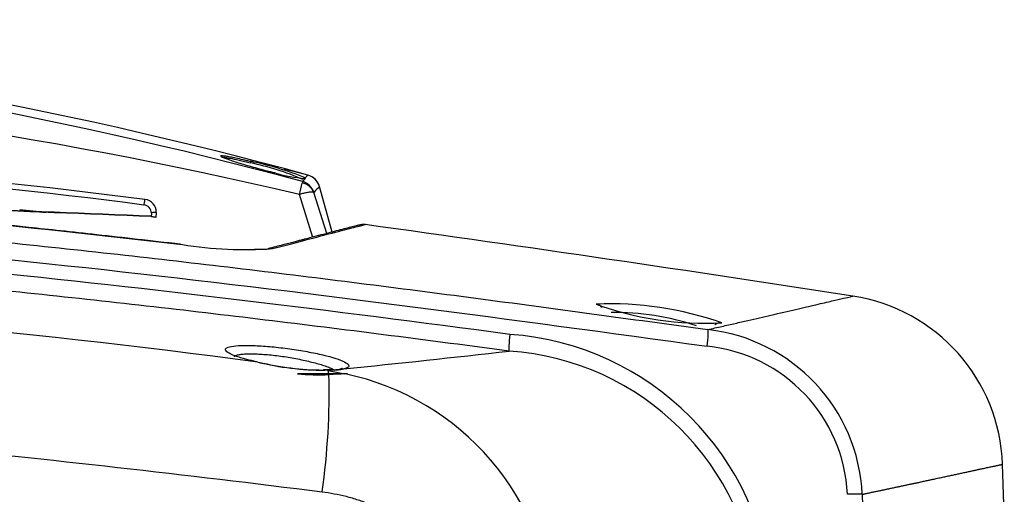
# Model space of a CAD drawing. Units: millimetres. Extents: x -26 to 420, y 0 to 522.
# Drawn here: x 104 to 126, y 62 to 73 of the extents above; entities that cross this region are included whole.
import ezdxf

# ---------------------------------------------------------------- set-up
doc = ezdxf.new("R2010")
doc.units = ezdxf.units.MM
for name, color, linetype in [('C30_11', 7, 'Continuous'), ('C30_12', 7, 'Continuous'), ('C30_3', 7, 'Continuous'), ('Drawing', 7, 'Continuous')]:
    doc.layers.add(name, color=color, linetype=linetype)

# ---------------------------------------------------------------- blocks, each defined once
blk = doc.blocks.new('SE4')
at = {"layer": 'C30_11', "color": 7, "linetype": 'Continuous'}
for p, q in [((110.884, 64.598), (110.706, 64.596)), ((110.92, 64.594), (110.733, 64.592)), ((110.81, 64.583), (110.733, 64.592)), ((110.92, 64.594), (110.81, 64.583)), ((110.81, 64.583), (111.187, 64.508)), ((110.828, 64.508), (110.81, 64.583)), ((110.828, 64.508), (110.114, 64.508)), ((111.187, 64.508), (110.828, 64.508)), ((111.253, 64.508), (111.186, 64.508)), ((111.253, 64.508), (111.195, 64.506)), ((126.14, 61.322), (126.101, 62.457)), ((122.92, 61.777), (123.057, 56.705))]:
    blk.add_line(p, q, dxfattribs=at)
for centre, radius, start, end in [((51.841, -1274.733), 1343.94, 87.656047, 88.032637), ((51.923, -1262.701), 1331.906, 87.638555, 88.017567), ((17.837, -609.488), 683.847, 81.178816, 82.114739), ((108.925, 76.079), 8.754, 260.6735, 274.1038), ((108.953, 76.876), 9.546, 269.3684, 272.9355), ((84.415, -121.093), 187.515, 82.40056, 92.42527), ((117.222, 58.569), 7.527, 70.494, 92.5614), ((119.343, 72.813), 7.159, 249.9199, 273.1355), ((122.103, 62.316), 4, 2.0004, 81.3135), ((117.286, 59.95), 5.952, 71.6345, 90.5569), ((118.979, 61.591), 3.945, 2.699, 83.6062), ((114.479, 59.009), 6.41, 3.8634, 85.9478), ((76.092, 406.824), 343.997, 275.85082, 276.48011), ((114.515, 58.983), 6.054, 4.3403, 86.2079), ((119.046, 61.609), 3.542, 2.7208, 84.1994), ((110.712, 70.815), 6.223, 256.0629, 270.197), ((110.746, 71.119), 6.524, 256.6284, 269.578), ((110.859, 65.907), 1.31, 271.0225, 280.3536), ((110.896, 66.002), 1.408, 270.9664, 280.7319), ((110.586, 69.518), 5.032, 264.6162, 272.7827), ((94.945, 64.091), 15.89, 351.8356, 1.4451), ((111.69, 47.228), 17.286, 91.6422, 92.8526), ((109.991, 58.699), 5.931, 2.9028, 78.2911), ((122.753, 57.049), 4.731, 87.977, 92.0464)]:
    blk.add_arc(centre, radius, start, end, dxfattribs=at)
for centre, major_axis, ratio, start_param, end_param in [((109.513, 67.053), (0.076, -0.288), 0.972269, 2.743524, 3.12438), ((116.856, 65.892), (-0.2, -0.006), 0.994683, 3.74798, 4.538168), ((119.705, 65.467), (-0.2, 0), 0.994738, 4.562078, 5.397939), ((119.359, 65.119), (0.055, 0.396), 0.105643, 4.762261, 6.171896), ((114.972, 65.417), (-0.053, -0.397), 0.094606, 4.760165, 6.165445), ((110.707, 64.396), (-0.003, -0.2), 0.608548, 3.166705, 3.24153), ((110.707, 64.396), (-0.003, -0.2), 0.608548, 2.946718, 3.166705), ((110.894, 64.398), (0.007, -0.2), 0.742074, 2.91163, 3.161931), ((111.132, 64.422), (0.041, -0.196), 0.909509, 2.769991, 3.154681)]:
    blk.add_ellipse(centre, major_axis=major_axis, ratio=ratio, start_param=start_param, end_param=end_param, dxfattribs=at)
for points, knots in [([(64.194, 67.992), (67.801, 68.281), (71.415, 68.532), (76.839, 68.789), (78.649, 68.855), (81.364, 68.916), (82.27, 68.93), (84.081, 68.944), (84.988, 68.944), (86.799, 68.93), (87.705, 68.915), (89.514, 68.868), (90.418, 68.837), (93.127, 68.721), (94.93, 68.614), (100.332, 68.22), (103.923, 67.86), (107.507, 67.441)], [0, 0, 0, 0, 0.25, 0.25, 0.375, 0.375, 0.4375, 0.4375, 0.5, 0.5, 0.5625, 0.5625, 0.625, 0.625, 0.75, 0.75, 1, 1, 1, 1]), ([(107.464, 67.446), (107.108, 67.487), (106.52, 67.555), (105.595, 67.659), (104.777, 67.748), (104.093, 67.821), (103.536, 67.879), (103.095, 67.924), (102.701, 67.963), (102.022, 68.031), (101.023, 68.127), (99.339, 68.279), (97.284, 68.447), (94.715, 68.626), (91.99, 68.777), (89.107, 68.887), (85.96, 68.948), (82.549, 68.944), (78.876, 68.865), (76.025, 68.753), (73.995, 68.654), (72.804, 68.589), (71.661, 68.523), (70.792, 68.469), (70.152, 68.428), (69.683, 68.397), (69.132, 68.36), (68.499, 68.317), (67.788, 68.266), (66.998, 68.209), (66.139, 68.144), (65.177, 68.07), (64.571, 68.022), (64.195, 67.992)], [0.0008075, 0.0008075, 0.0008075, 0.0008075, 0.0236343, 0.0450025, 0.0641055, 0.0809445, 0.0925873, 0.1028331, 0.1116851, 0.1199634, 0.1501183, 0.1811528, 0.2369734, 0.292793, 0.3592437, 0.4256954, 0.4921614, 0.5767719, 0.661348, 0.7459234, 0.7738342, 0.8017155, 0.8282966, 0.8529103, 0.8618325, 0.8726329, 0.8853462, 0.8999725, 0.9165115, 0.9346169, 0.9545671, 0.9763617, 1, 1, 1, 1]), ([(65.981, 67.726), (66.721, 67.781), (68.202, 67.892), (70.428, 68.042), (72.658, 68.178), (74.893, 68.295), (77.134, 68.393), (80.86, 68.518), (86.083, 68.581), (92.357, 68.388), (98.182, 67.999), (103.542, 67.504), (108.866, 66.905), (114.156, 66.234), (117.666, 65.752), (119.418, 65.512)], [0, 0, 0, 0, 0.041458, 0.082992, 0.124602, 0.166287, 0.20805, 0.249891, 0.374552, 0.49982, 0.600611, 0.701005, 0.801036, 0.900708, 1, 1, 1, 1]), ([(66.003, 67.344), (70.464, 67.685), (74.926, 67.956), (81.623, 68.144), (83.856, 68.17), (87.207, 68.14), (88.325, 68.119), (90.559, 68.05), (91.677, 68.004), (97.266, 67.719), (101.713, 67.319), (110.577, 66.331), (114.994, 65.742), (119.404, 65.133)], [0, 0, 0, 0, 0.25, 0.25, 0.375, 0.375, 0.4375, 0.4375, 0.5, 0.5, 0.75, 0.75, 1, 1, 1, 1]), ([(111.654, 67.894), (111.639, 67.895), (111.614, 67.897), (111.572, 67.893), (111.536, 67.887), (111.507, 67.88), (111.488, 67.875), (111.461, 67.869), (111.419, 67.858), (111.34, 67.838), (111.22, 67.807), (111.051, 67.763), (110.86, 67.713), (110.653, 67.659), (110.478, 67.614), (110.353, 67.581), (110.287, 67.564), (110.216, 67.545), (110.132, 67.523), (110.032, 67.497), (109.914, 67.466), (109.778, 67.431), (109.617, 67.389), (109.51, 67.361), (109.442, 67.343)], [0, 0, 0, 0, 0.039046, 0.07464, 0.106786, 0.135491, 0.160841, 0.184928, 0.240605, 0.294774, 0.390609, 0.486444, 0.567763, 0.649094, 0.729223, 0.749877, 0.770313, 0.791312, 0.81616, 0.84522, 0.877852, 0.914533, 0.955252, 1, 1, 1, 1]), ([(109.552, 67.348), (109.896, 67.438), (110.199, 67.517), (110.721, 67.654), (110.939, 67.711), (111.29, 67.802), (111.423, 67.836), (111.558, 67.871), (111.592, 67.88), (111.639, 67.891), (111.652, 67.894), (111.654, 67.894), (111.654, 67.894), (111.654, 67.894)], [0, 0, 0, 0, 0.125, 0.125, 0.25, 0.25, 0.375, 0.375, 0.4375, 0.4375, 0.5, 0.5, 0.5013528, 0.5013528, 0.5013528, 0.5013528]), ([(114.932, 65.403), (110.888, 65.941), (106.837, 66.441), (100.74, 67.048), (98.705, 67.227), (94.626, 67.522), (92.582, 67.638), (89.511, 67.753), (88.488, 67.782), (86.441, 67.818), (85.418, 67.826), (82.35, 67.823), (80.305, 67.783), (74.173, 67.577), (70.088, 67.323), (66.004, 67.01)], [0, 0, 0, 0, 0.25, 0.25, 0.375, 0.375, 0.5, 0.5, 0.5625, 0.5625, 0.625, 0.625, 0.75, 0.75, 1, 1, 1, 1]), ([(114.915, 65.024), (114.022, 65.141), (112.236, 65.377), (109.55, 65.712), (106.857, 66.03), (104.156, 66.327), (101.448, 66.597), (98.732, 66.838), (96.008, 67.045), (93.276, 67.214), (89.805, 67.374), (85.602, 67.465), (80.677, 67.419), (75.773, 67.25), (70.89, 66.985), (67.645, 66.747), (66.026, 66.629)], [0, 0, 0, 0, 0.055259, 0.110596, 0.166008, 0.221495, 0.277055, 0.332693, 0.388412, 0.444222, 0.500134, 0.600895, 0.701206, 0.801141, 0.900737, 1, 1, 1, 1]), ([(119.418, 65.512), (119.525, 65.536), (119.739, 65.585), (120.04, 65.653), (120.325, 65.719), (120.595, 65.781), (120.975, 65.868), (121.425, 65.973), (121.888, 66.081), (122.25, 66.165), (122.596, 66.246), (122.704, 66.27), (122.707, 66.27)], [0, 0, 0, 0, 0.0251256, 0.050243, 0.0753572, 0.100473, 0.1255951, 0.1882053, 0.2508083, 0.3135704, 0.3763282, 0.5015625, 0.5015625, 0.5015625, 0.5015625]), ([(109.213, 64.775), (109.174, 64.784), (109.097, 64.801), (108.99, 64.828), (108.874, 64.859), (108.757, 64.895), (108.613, 64.949), (108.494, 65.013), (108.467, 65.078), (108.558, 65.127), (108.762, 65.154), (109.062, 65.156), (109.431, 65.135), (109.837, 65.092), (110.244, 65.031), (110.619, 64.958), (110.932, 64.878), (111.159, 64.798), (111.261, 64.735), (111.286, 64.692), (111.274, 64.662), (111.234, 64.637), (111.184, 64.624), (111.159, 64.618)], [0, 0, 0, 0, 0.020893, 0.041709, 0.062635, 0.093896, 0.125151, 0.187536, 0.249982, 0.312452, 0.374917, 0.437368, 0.499802, 0.562206, 0.624621, 0.687078, 0.749566, 0.812063, 0.874577, 0.906005, 0.937353, 0.968714, 1, 1, 1, 1]), ([(108.674, 64.901), (108.678, 64.904), (108.682, 64.908), (108.701, 64.919), (108.718, 64.926), (108.76, 64.938), (108.785, 64.944), (108.843, 64.953), (108.875, 64.956), (108.947, 64.961), (108.987, 64.962), (109.072, 64.963), (109.117, 64.963), (109.213, 64.96), (109.263, 64.957), (109.368, 64.95), (109.422, 64.946), (109.532, 64.935), (109.589, 64.929), (109.704, 64.915), (109.762, 64.907), (109.878, 64.889), (109.936, 64.88), (110.051, 64.86), (110.108, 64.849), (110.276, 64.815), (110.382, 64.791), (110.58, 64.74), (110.668, 64.714), (110.783, 64.673), (110.819, 64.66), (110.883, 64.633), (110.911, 64.62), (110.94, 64.606), (110.944, 64.604), (110.947, 64.602)], [0.0535078, 0.0535078, 0.0535078, 0.0535078, 0.0729145, 0.0729145, 0.1197673, 0.1197673, 0.1666201, 0.1666201, 0.2134728, 0.2134728, 0.2603256, 0.2603256, 0.3071784, 0.3071784, 0.3540312, 0.3540312, 0.4008839, 0.4008839, 0.4477367, 0.4477367, 0.4945895, 0.4945895, 0.5414423, 0.5414423, 0.588295, 0.588295, 0.6820006, 0.6820006, 0.7757061, 0.7757061, 0.8225589, 0.8225589, 0.8694117, 0.8694117, 0.876774, 0.876774, 0.876774, 0.876774]), ([(111.133, 64.631), (111.133, 64.631), (111.132, 64.629), (111.113, 64.625), (111.089, 64.618)], [0.5817055, 0.5817055, 0.5817055, 0.5817055, 0.6027956, 1, 1, 1, 1]), ([(73.587, 63.387), (76.627, 63.556), (79.671, 63.673), (84.28, 63.729), (85.843, 63.728), (88.184, 63.688), (88.963, 63.669), (90.521, 63.618), (91.3, 63.587), (95.19, 63.403), (98.294, 63.167), (104.492, 62.577), (107.585, 62.222), (110.674, 61.834)], [0, 0, 0, 0, 0.2455, 0.2455, 0.37125, 0.37125, 0.434125, 0.434125, 0.497, 0.497, 0.7485, 0.7485, 1, 1, 1, 1]), ([(110.674, 61.834), (110.859, 61.811), (111.041, 61.777), (111.311, 61.708), (111.4, 61.681), (111.577, 61.623), (111.664, 61.59), (111.922, 61.484), (112.088, 61.402), (112.327, 61.257), (112.406, 61.205), (112.558, 61.095), (112.631, 61.037), (112.773, 60.915), (112.841, 60.851), (112.97, 60.715), (113.033, 60.644), (113.209, 60.421), (113.31, 60.263), (113.436, 60.01), (113.474, 59.923), (113.54, 59.744), (113.568, 59.653), (113.636, 59.378), (113.661, 59.191), (113.665, 58.999)], [0, 0, 0, 0, 0.125, 0.125, 0.1875, 0.1875, 0.25, 0.25, 0.375, 0.375, 0.4375, 0.4375, 0.5, 0.5, 0.5625, 0.5625, 0.625, 0.625, 0.75, 0.75, 0.8125, 0.8125, 0.875, 0.875, 1, 1, 1, 1])]:
    blk.add_open_spline(points, degree=3, knots=knots, dxfattribs=at)
blk.add_open_spline([(110.407, 64.491), (110.376, 64.497), (110.344, 64.503), (110.311, 64.508)], degree=3, dxfattribs=at)
blk.add_rational_spline([(122.92, 61.777), (122.944, 61.782), (122.968, 61.787), (123.128, 61.821), (123.261, 61.849), (123.643, 61.93), (123.88, 61.98), (124.536, 62.12), (124.901, 62.199), (125.489, 62.326), (125.711, 62.374), (126.014, 62.439), (126.093, 62.455), (126.101, 62.456), (126.101, 62.456), (126.101, 62.456)], [0.999999989726, 0.999999989724, 0.999999989722, 0.999999989707, 0.999999989695, 0.999999989659, 0.999999989637, 0.999999989574, 0.999999989538, 0.99999998948, 0.999999989457, 0.999999989427, 0.999999989419, 0.999999989419, 0.999999989419, 0.999999989419], degree=3, knots=[0, 0, 0, 0, 0.0057327, 0.0057327, 0.0386842, 0.0386842, 0.1045871, 0.1045871, 0.2363929, 0.2363929, 0.3681987, 0.3681987, 0.5000045, 0.5000045, 0.5053663, 0.5053663, 0.5053663, 0.5053663], dxfattribs=at)
at = {"layer": 'C30_12', "color": 7, "linetype": 'Continuous'}
for p, q in [((110.348, 69.013), (109.81, 69.153)), ((110.228, 68.867), (110.222, 68.836)), ((110.283, 68.941), (110.228, 68.867)), ((110.901, 67.724), (110.613, 68.759)), ((110.467, 67.603), (110.159, 68.573)), ((110.488, 68.621), (110.488, 68.618)), ((110.782, 67.693), (110.488, 68.618)), ((106.803, 68.149), (106.799, 68.072)), ((106.912, 68.17), (106.907, 68.057))]:
    blk.add_line(p, q, dxfattribs=at)
for centre, radius, start, end in [((84.039, -27.462), 100.002, 74.74652, 95.09324), ((83.999, -28.019), 100.374, 74.85194, 95.04362), ((87.205, -28.186), 99.445, 76.65429, 97.29247), ((88.547, -71.233), 140.864, 82.61318, 88.2598), ((88.562, -70.894), 140.399, 82.60398, 88.19521), ((107.652, 62.432), 7.036, 67.9512, 78.5594), ((107.895, 63.593), 5.814, 66.2658, 78.5464), ((110.56, 72.431), 3.501, 254.4562, 265.4637), ((110.679, 68.668), 0.48, 133.4408, 143.4784), ((110.249, 68.65), 0.38, 15.5522, 74.7467), ((110.249, 68.649), 0.38, 15.5531, 74.7468), ((104.248, 70.118), 6.111, 345.3527, 347.8872), ((111.158, 75.911), 7.023, 262.5964, 262.9627), ((111.37, 67.894), 1.142, 131.3847, 140.5074), ((106.618, 68.155), 0.185, 358.8144, 84.2452), ((106.631, 68.182), 0.282, 357.6617, 84.4428)]:
    blk.add_arc(centre, radius, start, end, dxfattribs=at)
for centre, major_axis, ratio, start_param, end_param in [((110.129, 68.499), (0.376, 0.054), 0.907364, 0.19314, 1.191735), ((110.129, 68.502), (0.31, -0.22), 0.995092, 0.940091, 1.922805), ((106.648, 68.436), (0.0129, 0.0992), 0.063442, 3.109823, 3.327914), ((106.648, 68.436), (0.0129, 0.0992), 0.063442, 3.327914, 4.984663), ((106.903, 68.144), (0.0999, -0.0048), 0.264179, 1.487237, 3.141558)]:
    blk.add_ellipse(centre, major_axis=major_axis, ratio=ratio, start_param=start_param, end_param=end_param, dxfattribs=at)
for points, knots in [([(108.393, 69.433), (108.389, 69.436), (108.375, 69.445), (108.372, 69.456), (108.406, 69.459), (108.477, 69.451), (108.582, 69.433), (108.716, 69.406), (108.846, 69.376), (108.959, 69.35), (109.018, 69.335), (109.047, 69.328)], [0.5402132, 0.5402132, 0.5402132, 0.5402132, 0.562556, 0.6249948, 0.6873917, 0.7500331, 0.8123697, 0.8749824, 0.9375385, 0.9687175, 1, 1, 1, 1]), ([(109.622, 69.058), (109.591, 69.065), (109.531, 69.08), (109.408, 69.11), (109.252, 69.151), (109.069, 69.202), (108.896, 69.252), (108.739, 69.301), (108.604, 69.346), (108.495, 69.386), (108.427, 69.415), (108.401, 69.429), (108.393, 69.433)], [0, 0, 0, 0, 0.0314299, 0.0629494, 0.1254212, 0.1879488, 0.2502749, 0.3128917, 0.3751164, 0.4377472, 0.4999787, 0.5402132, 0.5402132, 0.5402132, 0.5402132]), ([(108.407, 69.416), (108.409, 69.418), (108.412, 69.419), (108.425, 69.421), (108.437, 69.421), (108.467, 69.418), (108.486, 69.416), (108.531, 69.409), (108.557, 69.404), (108.644, 69.388), (108.715, 69.372), (108.832, 69.345), (108.873, 69.335), (108.959, 69.314), (109.004, 69.303), (109.05, 69.291)], [0.045338, 0.045338, 0.045338, 0.045338, 0.125, 0.125, 0.25, 0.25, 0.375, 0.375, 0.5, 0.5, 0.75, 0.75, 0.875, 0.875, 1, 1, 1, 1]), ([(109.047, 69.328), (109.05, 69.327), (109.051, 69.323), (109.052, 69.309), (109.051, 69.3), (109.05, 69.291)], [0, 0, 0, 0, 0.5, 0.5, 1, 1, 1, 1]), ([(110.283, 68.941), (110.285, 68.941), (110.29, 68.943), (110.294, 68.946), (110.295, 68.949), (110.293, 68.952), (110.293, 68.953)], [0, 0, 0, 0, 0.229997, 0.499975, 0.770373, 1, 1, 1, 1]), ([(110.488, 68.618), (110.487, 68.619), (110.484, 68.622), (110.477, 68.625), (110.468, 68.628), (110.455, 68.63), (110.441, 68.631), (110.423, 68.63), (110.402, 68.629), (110.375, 68.626), (110.34, 68.621), (110.298, 68.612), (110.252, 68.601), (110.206, 68.588), (110.175, 68.578), (110.159, 68.573)], [0, 0, 0, 0, 0.054217, 0.110959, 0.170187, 0.231831, 0.29578, 0.361882, 0.42994, 0.499716, 0.60331, 0.705977, 0.806824, 0.905055, 1, 1, 1, 1]), ([(106.907, 68.057), (106.903, 68.057), (106.895, 68.058), (106.883, 68.06), (106.871, 68.061), (106.856, 68.063), (106.838, 68.065), (106.821, 68.068), (106.808, 68.07), (106.801, 68.071), (106.799, 68.072), (106.799, 68.072)], [0.0000346, 0.0000346, 0.0000346, 0.0000346, 0.0620913, 0.123783, 0.1860822, 0.2499673, 0.3750166, 0.4998825, 0.6240994, 0.7498397, 0.8688392, 0.8688392, 0.8688392, 0.8688392])]:
    blk.add_open_spline(points, degree=3, knots=knots, dxfattribs=at)
at = {"layer": 'C30_3', "color": 7, "linetype": 'Continuous'}
blk.add_arc((88.343, -70.715), 139.803, 83.39714, 83.64508, dxfattribs=at)

msp = doc.modelspace()

# ---------------------------------------------------------------- block references
at = {"layer": 'Drawing'}
msp.add_blockref('SE4', (0, 0), dxfattribs=at)

doc.saveas('drawing.dxf')
